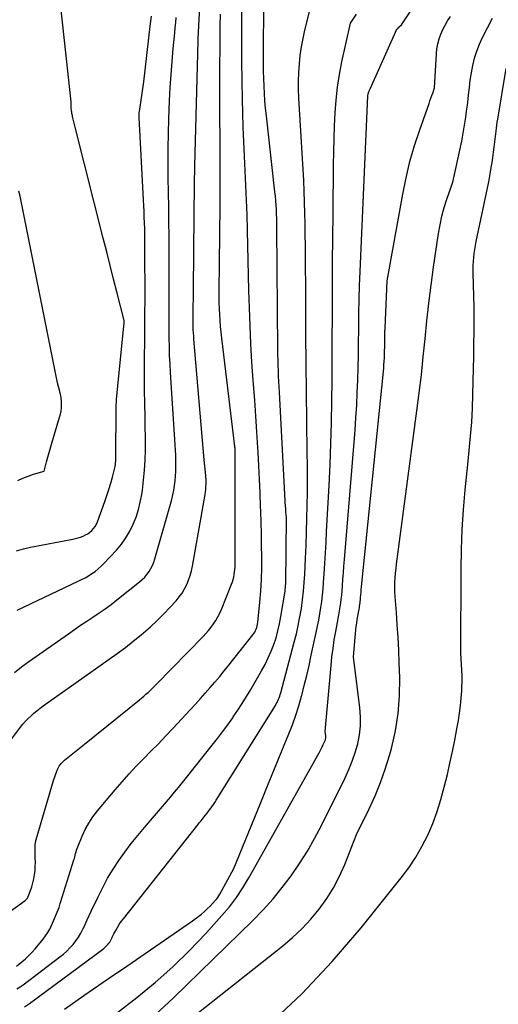
# Model space of a CAD drawing. Units: inches. Extents: x 2625496 to 2628055, y 1493797 to 1496391.
# Drawn here: x 2625788 to 2625836, y 1494380 to 1494479 of the extents above; entities that cross this region are included whole.
import ezdxf

# ---------------------------------------------------------------- set-up
doc = ezdxf.new("R2010")
doc.units = ezdxf.units.IN
doc.header["$MEASUREMENT"] = 0
doc.layers.add('Tile_2737_18_NW_contour_2ft', color=20, linetype='Continuous')

msp = doc.modelspace()

# ---------------------------------------------------------------- linework, layer by layer
at = {"layer": 'Tile_2737_18_NW_contour_2ft'}
for points in [[(2625785.748, 1494405.139, 8146), (2625787.671, 1494407.696, 8146), (2625787.915, 1494408.003, 8146), (2625788.17, 1494408.3, 8146), (2625788.441, 1494408.583, 8146), (2625788.723, 1494408.855, 8146), (2625789.017, 1494409.115, 8146), (2625789.317, 1494409.367, 8146), (2625789.627, 1494409.607, 8146), (2625789.943, 1494409.84, 8146), (2625796.592, 1494414.54, 8146), (2625797.411, 1494415.134, 8146), (2625798.22, 1494415.741, 8146), (2625799.013, 1494416.367, 8146), (2625799.797, 1494417.007, 8146), (2625800.034, 1494417.205, 8146), (2625800.738, 1494417.818, 8146), (2625801.424, 1494418.45, 8146), (2625802.084, 1494419.11, 8146), (2625802.727, 1494419.787, 8146), (2625803.325, 1494420.444, 8146), (2625803.637, 1494420.819, 8146), (2625803.924, 1494421.211, 8146), (2625804.175, 1494421.627, 8146), (2625804.401, 1494422.06, 8146), (2625804.589, 1494422.511, 8146), (2625804.753, 1494422.969, 8146), (2625804.881, 1494423.439, 8146), (2625804.984, 1494423.917, 8146), (2625806.247, 1494431.14, 8146), (2625806.286, 1494431.399, 8146), (2625806.317, 1494431.658, 8146), (2625806.335, 1494431.919, 8146), (2625806.346, 1494432.181, 8146), (2625806.349, 1494432.366, 8146), (2625806.349, 1494432.535, 8146), (2625806.346, 1494432.705, 8146), (2625806.336, 1494432.874, 8146), (2625806.323, 1494433.043, 8146), (2625806.17, 1494434.63, 8146), (2625805.123, 1494446.774, 8146), (2625805.098, 1494447.099, 8146), (2625805.076, 1494447.424, 8146), (2625805.061, 1494447.75, 8146), (2625805.049, 1494448.076, 8146), (2625805.043, 1494448.401, 8146), (2625805.04, 1494448.727, 8146), (2625805.04, 1494449.053, 8146), (2625805.043, 1494449.379, 8146), (2625805.05, 1494449.749, 8146), (2625805.058, 1494450.26, 8146), (2625805.065, 1494450.771, 8146), (2625805.071, 1494451.282, 8146), (2625805.077, 1494451.792, 8146), (2625805.152, 1494459.29, 8146), (2625805.158, 1494459.908, 8146), (2625805.164, 1494460.525, 8146), (2625805.17, 1494461.142, 8146), (2625805.177, 1494461.76, 8146), (2625805.185, 1494462.377, 8146), (2625805.195, 1494462.995, 8146), (2625805.208, 1494463.612, 8146), (2625805.222, 1494464.229, 8146), (2625805.541, 1494476.813, 8146), (2625805.547, 1494476.886, 8146), (2625805.549, 1494476.916, 8146), (2625805.55, 1494477.05, 8146), (2625806.19, 1494489.412, 8146)], [(2625787.249, 1494425.478, 8140), (2625787.961, 1494425.675, 8140), (2625788.685, 1494425.838, 8140), (2625792.927, 1494426.633, 8140), (2625793.194, 1494426.692, 8140), (2625793.457, 1494426.761, 8140), (2625793.715, 1494426.847, 8140), (2625793.97, 1494426.943, 8140), (2625793.985, 1494426.949, 8140), (2625794.222, 1494427.064, 8140), (2625794.447, 1494427.195, 8140), (2625794.656, 1494427.351, 8140), (2625794.854, 1494427.524, 8140), (2625795.028, 1494427.719, 8140), (2625795.183, 1494427.927, 8140), (2625795.308, 1494428.154, 8140), (2625795.415, 1494428.393, 8140), (2625796.16, 1494430.434, 8140), (2625796.37, 1494431.042, 8140), (2625796.568, 1494431.654, 8140), (2625796.746, 1494432.272, 8140), (2625796.911, 1494432.893, 8140), (2625797.179, 1494433.973, 8140), (2625797.198, 1494434.058, 8140), (2625797.215, 1494434.144, 8140), (2625797.228, 1494434.231, 8140), (2625797.237, 1494434.318, 8140), (2625797.244, 1494434.406, 8140), (2625797.25, 1494434.494, 8140), (2625797.253, 1494434.582, 8140), (2625797.255, 1494434.67, 8140), (2625797.303, 1494440.069, 8140), (2625797.307, 1494440.227, 8140), (2625797.313, 1494440.384, 8140), (2625797.324, 1494440.542, 8140), (2625797.337, 1494440.699, 8140), (2625798.04, 1494447.78, 8140), (2625798.092, 1494448.39, 8140), (2625798.09, 1494448.66, 8140), (2625797.392, 1494451.431, 8140), (2625797.043, 1494452.816, 8140), (2625796.693, 1494454.201, 8140), (2625796.342, 1494455.586, 8140), (2625795.991, 1494456.971, 8140), (2625793.16, 1494468.13, 8140), (2625792.936, 1494469.077, 8140), (2625792.911, 1494469.189, 8140), (2625792.885, 1494469.3, 8140), (2625792.861, 1494469.412, 8140), (2625792.837, 1494469.523, 8140), (2625792.816, 1494469.636, 8140), (2625792.799, 1494469.748, 8140), (2625792.788, 1494469.862, 8140), (2625792.781, 1494469.975, 8140), (2625792.766, 1494470.37, 8140), (2625792.751, 1494470.681, 8140), (2625792.731, 1494470.992, 8140), (2625792.705, 1494471.303, 8140), (2625792.675, 1494471.613, 8140), (2625790.861, 1494488.268, 8140)], [(2625787.304, 1494381.355, 8152), (2625787.623, 1494381.552, 8152), (2625787.931, 1494381.766, 8152), (2625791.628, 1494384.571, 8152), (2625791.982, 1494384.858, 8152), (2625792.324, 1494385.161, 8152), (2625792.644, 1494385.484, 8152), (2625792.951, 1494385.823, 8152), (2625793.232, 1494386.182, 8152), (2625793.493, 1494386.554, 8152), (2625793.724, 1494386.945, 8152), (2625793.935, 1494387.349, 8152), (2625793.96, 1494387.404, 8152), (2625794.168, 1494387.845, 8152), (2625794.376, 1494388.287, 8152), (2625794.583, 1494388.73, 8152), (2625794.789, 1494389.172, 8152), (2625795.467, 1494390.629, 8152), (2625795.937, 1494391.572, 8152), (2625796.438, 1494392.498, 8152), (2625796.986, 1494393.396, 8152), (2625797.566, 1494394.276, 8152), (2625798.183, 1494395.133, 8152), (2625798.815, 1494395.977, 8152), (2625799.473, 1494396.802, 8152), (2625800.146, 1494397.615, 8152), (2625802.757, 1494400.672, 8152), (2625803.165, 1494401.154, 8152), (2625803.569, 1494401.64, 8152), (2625803.968, 1494402.129, 8152), (2625804.363, 1494402.622, 8152), (2625806.953, 1494405.88, 8152), (2625807.486, 1494406.563, 8152), (2625808.011, 1494407.253, 8152), (2625808.523, 1494407.952, 8152), (2625809.027, 1494408.656, 8152), (2625809.084, 1494408.738, 8152), (2625809.545, 1494409.413, 8152), (2625809.993, 1494410.095, 8152), (2625810.423, 1494410.788, 8152), (2625810.842, 1494411.489, 8152), (2625811.942, 1494413.385, 8152), (2625812.29, 1494414.025, 8152), (2625812.613, 1494414.677, 8152), (2625812.901, 1494415.345, 8152), (2625813.164, 1494416.025, 8152), (2625813.389, 1494416.718, 8152), (2625813.588, 1494417.417, 8152), (2625813.75, 1494418.127, 8152), (2625813.886, 1494418.843, 8152), (2625814.299, 1494421.402, 8152), (2625814.324, 1494421.588, 8152), (2625814.345, 1494421.775, 8152), (2625814.356, 1494421.962, 8152), (2625814.363, 1494422.15, 8152), (2625814.44, 1494428.82, 8152), (2625814.394, 1494429.371, 8152), (2625814.39, 1494429.431, 8152), (2625814.385, 1494429.49, 8152), (2625814.38, 1494429.55, 8152), (2625814.375, 1494429.609, 8152), (2625814.371, 1494429.669, 8152), (2625814.367, 1494429.729, 8152), (2625814.364, 1494429.788, 8152), (2625814.36, 1494429.848, 8152), (2625813.724, 1494441.454, 8152), (2625813.696, 1494441.992, 8152), (2625813.669, 1494442.53, 8152), (2625813.645, 1494443.067, 8152), (2625813.623, 1494443.605, 8152), (2625813.604, 1494444.143, 8152), (2625813.589, 1494444.681, 8152), (2625813.579, 1494445.219, 8152), (2625813.573, 1494445.758, 8152), (2625813.486, 1494458.038, 8152), (2625813.48, 1494458.487, 8152), (2625813.469, 1494458.935, 8152), (2625813.452, 1494459.384, 8152), (2625813.43, 1494459.832, 8152), (2625813.402, 1494460.279, 8152), (2625813.368, 1494460.726, 8152), (2625813.327, 1494461.173, 8152), (2625813.28, 1494461.619, 8152), (2625812.418, 1494469.295, 8152), (2625812.342, 1494470.039, 8152), (2625812.276, 1494470.783, 8152), (2625812.225, 1494471.529, 8152), (2625812.184, 1494472.276, 8152), (2625812.156, 1494473.023, 8152), (2625812.136, 1494473.77, 8152), (2625812.127, 1494474.518, 8152), (2625812.126, 1494475.265, 8152), (2625812.2, 1494486.58, 8152)], [(2625788.074, 1494379.533, 8154), (2625788.578, 1494379.872, 8154), (2625796.037, 1494385.429, 8154), (2625796.152, 1494385.52, 8154), (2625796.263, 1494385.616, 8154), (2625796.367, 1494385.719, 8154), (2625796.467, 1494385.827, 8154), (2625796.559, 1494385.941, 8154), (2625796.644, 1494386.06, 8154), (2625796.719, 1494386.186, 8154), (2625796.787, 1494386.315, 8154), (2625796.861, 1494386.469, 8154), (2625796.929, 1494386.607, 8154), (2625797, 1494386.746, 8154), (2625797.071, 1494386.883, 8154), (2625797.255, 1494387.23, 8154), (2625797.427, 1494387.534, 8154), (2625797.61, 1494387.832, 8154), (2625797.809, 1494388.12, 8154), (2625798.019, 1494388.4, 8154), (2625805.502, 1494397.863, 8154), (2625805.659, 1494398.059, 8154), (2625805.816, 1494398.254, 8154), (2625805.976, 1494398.449, 8154), (2625806.136, 1494398.642, 8154), (2625806.295, 1494398.836, 8154), (2625806.452, 1494399.033, 8154), (2625806.603, 1494399.232, 8154), (2625806.752, 1494399.435, 8154), (2625806.772, 1494399.463, 8154), (2625806.927, 1494399.683, 8154), (2625807.079, 1494399.904, 8154), (2625807.226, 1494400.129, 8154), (2625807.371, 1494400.355, 8154), (2625813.328, 1494409.902, 8154), (2625813.415, 1494410.051, 8154), (2625813.497, 1494410.202, 8154), (2625813.572, 1494410.357, 8154), (2625813.641, 1494410.514, 8154), (2625813.703, 1494410.675, 8154), (2625813.761, 1494410.837, 8154), (2625813.812, 1494411.001, 8154), (2625813.86, 1494411.166, 8154), (2625815.224, 1494416.26, 8154), (2625815.436, 1494417.104, 8154), (2625815.629, 1494417.953, 8154), (2625815.796, 1494418.808, 8154), (2625815.944, 1494419.666, 8154), (2625816.064, 1494420.529, 8154), (2625816.165, 1494421.394, 8154), (2625816.238, 1494422.261, 8154), (2625816.292, 1494423.131, 8154), (2625816.364, 1494424.706, 8154), (2625816.418, 1494426.038, 8154), (2625816.465, 1494427.37, 8154), (2625816.5, 1494428.703, 8154), (2625816.527, 1494430.035, 8154), (2625816.543, 1494431.368, 8154), (2625816.551, 1494432.701, 8154), (2625816.547, 1494434.034, 8154), (2625816.536, 1494435.367, 8154), (2625816.495, 1494438.517, 8154), (2625816.459, 1494441.426, 8154), (2625816.429, 1494444.334, 8154), (2625816.404, 1494447.243, 8154), (2625816.383, 1494450.151, 8154), (2625816.347, 1494456.194, 8154), (2625816.336, 1494457.292, 8154), (2625816.319, 1494458.389, 8154), (2625816.293, 1494459.487, 8154), (2625816.262, 1494460.584, 8154), (2625816.222, 1494461.681, 8154), (2625816.176, 1494462.778, 8154), (2625816.121, 1494463.874, 8154), (2625816.06, 1494464.97, 8154), (2625815.699, 1494471.059, 8154), (2625815.666, 1494471.923, 8154), (2625815.658, 1494472.787, 8154), (2625815.685, 1494473.65, 8154), (2625815.737, 1494474.513, 8154), (2625815.828, 1494475.372, 8154), (2625815.947, 1494476.227, 8154), (2625816.107, 1494477.075, 8154), (2625816.294, 1494477.919, 8154), (2625817.595, 1494483.158, 8154)], [(2625794.01, 1494376.3, 8158), (2625799.373, 1494380.481, 8158), (2625801.209, 1494381.99, 8158), (2625802.988, 1494383.56, 8158), (2625804.683, 1494385.221, 8158), (2625806.322, 1494386.941, 8158), (2625807.941, 1494388.733, 8158), (2625808.696, 1494389.627, 8158), (2625809.408, 1494390.551, 8158), (2625810.057, 1494391.522, 8158), (2625810.663, 1494392.522, 8158), (2625817.72, 1494405.113, 8158), (2625817.832, 1494405.318, 8158), (2625817.941, 1494405.525, 8158), (2625818.046, 1494405.734, 8158), (2625818.148, 1494405.945, 8158), (2625818.279, 1494406.224, 8158), (2625818.311, 1494406.297, 8158), (2625818.34, 1494406.371, 8158), (2625818.365, 1494406.447, 8158), (2625818.387, 1494406.524, 8158), (2625818.402, 1494406.602, 8158), (2625818.412, 1494406.68, 8158), (2625818.412, 1494406.759, 8158), (2625818.407, 1494406.838, 8158), (2625818.35, 1494407.28, 8158), (2625818.932, 1494413.925, 8158), (2625819.02, 1494414.783, 8158), (2625819.126, 1494415.638, 8158), (2625819.258, 1494416.489, 8158), (2625819.408, 1494417.338, 8158), (2625819.582, 1494418.25, 8158), (2625819.655, 1494418.642, 8158), (2625819.726, 1494419.034, 8158), (2625819.792, 1494419.427, 8158), (2625819.856, 1494419.82, 8158), (2625819.913, 1494420.214, 8158), (2625819.963, 1494420.609, 8158), (2625820.003, 1494421.006, 8158), (2625820.037, 1494421.403, 8158), (2625820.076, 1494421.936, 8158), (2625820.125, 1494422.601, 8158), (2625820.175, 1494423.265, 8158), (2625820.227, 1494423.929, 8158), (2625820.28, 1494424.592, 8158), (2625821.342, 1494437.627, 8158), (2625821.434, 1494438.885, 8158), (2625821.514, 1494440.144, 8158), (2625821.574, 1494441.404, 8158), (2625821.621, 1494442.664, 8158), (2625821.654, 1494443.925, 8158), (2625821.681, 1494445.186, 8158), (2625821.699, 1494446.448, 8158), (2625821.711, 1494447.709, 8158), (2625821.713, 1494447.994, 8158), (2625821.73, 1494449.398, 8158), (2625821.757, 1494450.802, 8158), (2625821.801, 1494452.205, 8158), (2625821.855, 1494453.608, 8158), (2625822.64, 1494471.29, 8158), (2625822.676, 1494471.491, 8158), (2625822.679, 1494471.507, 8158), (2625822.683, 1494471.523, 8158), (2625822.686, 1494471.538, 8158), (2625822.691, 1494471.554, 8158), (2625822.708, 1494471.617, 8158), (2625822.713, 1494471.633, 8158), (2625822.718, 1494471.649, 8158), (2625822.724, 1494471.664, 8158), (2625822.729, 1494471.679, 8158), (2625822.772, 1494471.794, 8158), (2625822.801, 1494471.866, 8158), (2625822.83, 1494471.938, 8158), (2625822.86, 1494472.01, 8158), (2625822.891, 1494472.081, 8158), (2625825.421, 1494477.719, 8158), (2625825.496, 1494477.862, 8158), (2625825.581, 1494477.997, 8158), (2625825.682, 1494478.121, 8158), (2625825.792, 1494478.238, 8158), (2625826.03, 1494478.46, 8158), (2625829.528, 1494483.737, 8158)], [(2625787.256, 1494383.639, 8150), (2625787.807, 1494384.071, 8150), (2625788.169, 1494384.376, 8150), (2625788.517, 1494384.695, 8150), (2625788.842, 1494385.037, 8150), (2625789.153, 1494385.393, 8150), (2625789.94, 1494386.357, 8150), (2625790.183, 1494386.682, 8150), (2625790.408, 1494387.017, 8150), (2625790.604, 1494387.37, 8150), (2625790.781, 1494387.734, 8150), (2625791.57, 1494389.54, 8150), (2625791.67, 1494389.948, 8150), (2625791.7, 1494390.055, 8150), (2625793.038, 1494394.33, 8150), (2625793.087, 1494394.495, 8150), (2625793.134, 1494394.661, 8150), (2625793.176, 1494394.828, 8150), (2625793.215, 1494394.996, 8150), (2625793.257, 1494395.163, 8150), (2625793.305, 1494395.328, 8150), (2625793.361, 1494395.491, 8150), (2625793.423, 1494395.651, 8150), (2625793.87, 1494396.722, 8150), (2625794.189, 1494397.399, 8150), (2625794.546, 1494398.052, 8150), (2625794.961, 1494398.671, 8150), (2625795.414, 1494399.266, 8150), (2625797.199, 1494401.401, 8150), (2625797.889, 1494402.206, 8150), (2625798.593, 1494402.998, 8150), (2625799.317, 1494403.77, 8150), (2625800.056, 1494404.53, 8150), (2625800.801, 1494405.285, 8150), (2625801.541, 1494406.044, 8150), (2625802.273, 1494406.811, 8150), (2625803, 1494407.583, 8150), (2625804.773, 1494409.484, 8150), (2625805.275, 1494410.028, 8150), (2625805.774, 1494410.577, 8150), (2625806.267, 1494411.13, 8150), (2625806.756, 1494411.686, 8150), (2625807.239, 1494412.249, 8150), (2625807.716, 1494412.816, 8150), (2625808.185, 1494413.389, 8150), (2625808.649, 1494413.966, 8150), (2625811.053, 1494416.999, 8150), (2625811.153, 1494417.137, 8150), (2625811.245, 1494417.279, 8150), (2625811.324, 1494417.429, 8150), (2625811.395, 1494417.584, 8150), (2625811.452, 1494417.745, 8150), (2625811.499, 1494417.907, 8150), (2625811.533, 1494418.073, 8150), (2625811.557, 1494418.242, 8150), (2625811.756, 1494420.3, 8150), (2625811.848, 1494421.442, 8150), (2625811.916, 1494422.585, 8150), (2625811.947, 1494423.73, 8150), (2625811.953, 1494424.876, 8150), (2625811.937, 1494426.023, 8150), (2625811.917, 1494427.169, 8150), (2625811.889, 1494428.315, 8150), (2625811.856, 1494429.461, 8150), (2625811.841, 1494429.92, 8150), (2625811.791, 1494431.295, 8150), (2625811.734, 1494432.67, 8150), (2625811.667, 1494434.044, 8150), (2625811.592, 1494435.418, 8150), (2625811.567, 1494435.854, 8150), (2625811.469, 1494437.445, 8150), (2625811.366, 1494439.036, 8150), (2625811.252, 1494440.626, 8150), (2625811.132, 1494442.216, 8150), (2625811.097, 1494442.668, 8150), (2625810.969, 1494444.484, 8150), (2625810.859, 1494446.301, 8150), (2625810.777, 1494448.119, 8150), (2625810.715, 1494449.938, 8150), (2625810.668, 1494451.679, 8150), (2625810.628, 1494453.198, 8150), (2625810.589, 1494454.716, 8150), (2625810.552, 1494456.234, 8150), (2625810.516, 1494457.753, 8150), (2625810.514, 1494457.843, 8150), (2625810.472, 1494459.316, 8150), (2625810.421, 1494460.788, 8150), (2625810.356, 1494462.261, 8150), (2625810.282, 1494463.732, 8150), (2625810.207, 1494465.203, 8150), (2625810.143, 1494466.675, 8150), (2625810.092, 1494468.148, 8150), (2625810.051, 1494469.62, 8150), (2625810.022, 1494470.891, 8150), (2625809.987, 1494472.846, 8150), (2625809.963, 1494474.802, 8150), (2625809.957, 1494476.758, 8150), (2625809.962, 1494478.714, 8150), (2625809.99, 1494482.505, 8150)], [(2625782.502, 1494386.196, 8148), (2625788.13, 1494390.254, 8148), (2625788.18, 1494390.293, 8148), (2625788.227, 1494390.335, 8148), (2625788.271, 1494390.38, 8148), (2625788.312, 1494390.428, 8148), (2625788.364, 1494390.494, 8148), (2625788.377, 1494390.512, 8148), (2625788.388, 1494390.53, 8148), (2625788.398, 1494390.549, 8148), (2625788.407, 1494390.569, 8148), (2625788.441, 1494390.649, 8148), (2625788.449, 1494390.669, 8148), (2625788.457, 1494390.69, 8148), (2625788.464, 1494390.71, 8148), (2625788.472, 1494390.731, 8148), (2625788.79, 1494391.639, 8148), (2625788.911, 1494392.036, 8148), (2625789.012, 1494392.437, 8148), (2625789.081, 1494392.845, 8148), (2625789.129, 1494393.257, 8148), (2625789.152, 1494393.673, 8148), (2625789.163, 1494394.089, 8148), (2625789.156, 1494394.505, 8148), (2625789.137, 1494394.921, 8148), (2625789.133, 1494394.975, 8148), (2625789.127, 1494395.415, 8148), (2625789.152, 1494395.852, 8148), (2625789.223, 1494396.284, 8148), (2625789.326, 1494396.712, 8148), (2625790.99, 1494402.33, 8148), (2625791.352, 1494403.364, 8148), (2625791.411, 1494403.51, 8148), (2625791.479, 1494403.652, 8148), (2625791.56, 1494403.786, 8148), (2625791.649, 1494403.916, 8148), (2625791.75, 1494404.038, 8148), (2625791.856, 1494404.154, 8148), (2625791.969, 1494404.263, 8148), (2625792.089, 1494404.366, 8148), (2625794.1, 1494405.98, 8148), (2625799.648, 1494410.465, 8148), (2625799.867, 1494410.645, 8148), (2625800.083, 1494410.828, 8148), (2625800.295, 1494411.015, 8148), (2625800.504, 1494411.206, 8148), (2625800.711, 1494411.399, 8148), (2625800.916, 1494411.595, 8148), (2625801.117, 1494411.794, 8148), (2625801.317, 1494411.995, 8148), (2625806.051, 1494416.835, 8148), (2625806.333, 1494417.138, 8148), (2625806.605, 1494417.449, 8148), (2625806.861, 1494417.774, 8148), (2625807.106, 1494418.108, 8148), (2625807.331, 1494418.454, 8148), (2625807.54, 1494418.81, 8148), (2625807.724, 1494419.179, 8148), (2625807.892, 1494419.557, 8148), (2625808.922, 1494422.104, 8148), (2625809.008, 1494422.34, 8148), (2625809.083, 1494422.58, 8148), (2625809.142, 1494422.823, 8148), (2625809.189, 1494423.07, 8148), (2625809.223, 1494423.32, 8148), (2625809.249, 1494423.57, 8148), (2625809.264, 1494423.822, 8148), (2625809.271, 1494424.074, 8148), (2625809.272, 1494424.115, 8148), (2625809.274, 1494424.388, 8148), (2625809.275, 1494424.661, 8148), (2625809.276, 1494424.934, 8148), (2625809.277, 1494425.206, 8148), (2625809.291, 1494435.255, 8148), (2625809.291, 1494435.348, 8148), (2625809.289, 1494435.439, 8148), (2625809.285, 1494435.531, 8148), (2625809.28, 1494435.623, 8148), (2625809.274, 1494435.715, 8148), (2625809.266, 1494435.807, 8148), (2625809.257, 1494435.898, 8148), (2625809.247, 1494435.99, 8148), (2625807.918, 1494446.894, 8148), (2625807.853, 1494447.484, 8148), (2625807.796, 1494448.075, 8148), (2625807.752, 1494448.667, 8148), (2625807.716, 1494449.26, 8148), (2625807.693, 1494449.853, 8148), (2625807.677, 1494450.447, 8148), (2625807.671, 1494451.04, 8148), (2625807.672, 1494451.634, 8148), (2625807.77, 1494460.192, 8148), (2625807.773, 1494460.519, 8148), (2625807.775, 1494460.846, 8148), (2625807.775, 1494461.173, 8148), (2625807.775, 1494461.5, 8148), (2625807.773, 1494461.827, 8148), (2625807.772, 1494462.154, 8148), (2625807.771, 1494462.481, 8148), (2625807.77, 1494462.808, 8148), (2625807.749, 1494473.391, 8148), (2625807.748, 1494474.614, 8148), (2625807.75, 1494475.837, 8148), (2625807.756, 1494477.06, 8148), (2625807.764, 1494478.282, 8148), (2625807.791, 1494479.504, 8148)], [(2625787.055, 1494413.214, 8144), (2625787.762, 1494413.776, 8144), (2625788.49, 1494414.315, 8144), (2625792.485, 1494417.121, 8144), (2625793.097, 1494417.545, 8144), (2625793.711, 1494417.966, 8144), (2625794.329, 1494418.381, 8144), (2625794.951, 1494418.791, 8144), (2625795.568, 1494419.206, 8144), (2625796.178, 1494419.633, 8144), (2625796.776, 1494420.075, 8144), (2625797.366, 1494420.528, 8144), (2625799.655, 1494422.333, 8144), (2625799.922, 1494422.567, 8144), (2625800.172, 1494422.817, 8144), (2625800.396, 1494423.09, 8144), (2625800.603, 1494423.379, 8144), (2625800.781, 1494423.687, 8144), (2625800.941, 1494424.003, 8144), (2625801.073, 1494424.332, 8144), (2625801.186, 1494424.67, 8144), (2625802.762, 1494430.165, 8144), (2625802.886, 1494430.63, 8144), (2625802.998, 1494431.096, 8144), (2625803.092, 1494431.567, 8144), (2625803.174, 1494432.04, 8144), (2625803.236, 1494432.516, 8144), (2625803.283, 1494432.993, 8144), (2625803.306, 1494433.472, 8144), (2625803.314, 1494433.952, 8144), (2625803.313, 1494434.043, 8144), (2625803.305, 1494434.569, 8144), (2625803.29, 1494435.096, 8144), (2625803.267, 1494435.621, 8144), (2625803.237, 1494436.147, 8144), (2625802.766, 1494443.431, 8144), (2625802.717, 1494444.293, 8144), (2625802.678, 1494445.156, 8144), (2625802.652, 1494446.019, 8144), (2625802.636, 1494446.883, 8144), (2625802.63, 1494447.746, 8144), (2625802.626, 1494448.61, 8144), (2625802.627, 1494449.474, 8144), (2625802.631, 1494450.338, 8144), (2625802.639, 1494451.312, 8144), (2625802.645, 1494452.663, 8144), (2625802.646, 1494454.014, 8144), (2625802.64, 1494455.364, 8144), (2625802.628, 1494456.715, 8144), (2625802.624, 1494457.114, 8144), (2625802.605, 1494458.597, 8144), (2625802.586, 1494460.08, 8144), (2625802.564, 1494461.563, 8144), (2625802.541, 1494463.046, 8144), (2625802.529, 1494464.528, 8144), (2625802.533, 1494466.011, 8144), (2625802.561, 1494467.493, 8144), (2625802.606, 1494468.975, 8144), (2625802.676, 1494470.804, 8144), (2625802.738, 1494472.117, 8144), (2625802.817, 1494473.429, 8144), (2625802.92, 1494474.74, 8144), (2625803.039, 1494476.049, 8144), (2625803.199, 1494477.642, 8144), (2625803.248, 1494478.154, 8144), (2625803.292, 1494478.667, 8144), (2625803.331, 1494479.179, 8144)], [(2625787.33, 1494419.49, 8142), (2625793.453, 1494422.396, 8142), (2625793.809, 1494422.574, 8142), (2625794.16, 1494422.761, 8142), (2625794.504, 1494422.961, 8142), (2625794.842, 1494423.171, 8142), (2625795.168, 1494423.398, 8142), (2625795.48, 1494423.641, 8142), (2625795.774, 1494423.906, 8142), (2625796.056, 1494424.186, 8142), (2625797.323, 1494425.54, 8142), (2625797.826, 1494426.138, 8142), (2625798.283, 1494426.765, 8142), (2625798.672, 1494427.436, 8142), (2625799.015, 1494428.138, 8142), (2625799.294, 1494428.87, 8142), (2625799.535, 1494429.613, 8142), (2625799.719, 1494430.372, 8142), (2625799.864, 1494431.142, 8142), (2625799.93, 1494431.581, 8142), (2625800.057, 1494432.58, 8142), (2625800.155, 1494433.582, 8142), (2625800.209, 1494434.587, 8142), (2625800.234, 1494435.594, 8142), (2625800.234, 1494435.771, 8142), (2625800.232, 1494436.869, 8142), (2625800.225, 1494437.966, 8142), (2625800.207, 1494439.063, 8142), (2625800.183, 1494440.16, 8142), (2625800.177, 1494440.366, 8142), (2625800.153, 1494441.566, 8142), (2625800.139, 1494442.766, 8142), (2625800.14, 1494443.966, 8142), (2625800.151, 1494445.166, 8142), (2625800.169, 1494446.369, 8142), (2625800.183, 1494447.431, 8142), (2625800.193, 1494448.493, 8142), (2625800.197, 1494449.555, 8142), (2625800.199, 1494450.617, 8142), (2625800.19, 1494456.185, 8142), (2625800.187, 1494456.763, 8142), (2625800.18, 1494457.341, 8142), (2625800.167, 1494457.918, 8142), (2625800.151, 1494458.496, 8142), (2625800.13, 1494459.074, 8142), (2625800.107, 1494459.651, 8142), (2625800.08, 1494460.228, 8142), (2625800.051, 1494460.805, 8142), (2625799.603, 1494469.097, 8142), (2625799.6, 1494469.174, 8142), (2625799.598, 1494469.251, 8142), (2625799.599, 1494469.328, 8142), (2625799.601, 1494469.405, 8142), (2625799.605, 1494469.481, 8142), (2625799.612, 1494469.558, 8142), (2625799.621, 1494469.634, 8142), (2625799.631, 1494469.71, 8142), (2625800.09, 1494472.69, 8142), (2625800.729, 1494478.298, 8142), (2625800.789, 1494478.804, 8142), (2625800.853, 1494479.31, 8142)], [(2625792.1, 1494379.32, 8156), (2625794.04, 1494380.665, 8156), (2625795.011, 1494381.337, 8156), (2625795.982, 1494382.008, 8156), (2625796.954, 1494382.678, 8156), (2625797.926, 1494383.347, 8156), (2625804.98, 1494388.19, 8156), (2625805.872, 1494388.887, 8156), (2625806.176, 1494389.138, 8156), (2625806.471, 1494389.399, 8156), (2625806.75, 1494389.677, 8156), (2625807.021, 1494389.964, 8156), (2625807.296, 1494390.273, 8156), (2625807.416, 1494390.418, 8156), (2625807.529, 1494390.567, 8156), (2625807.632, 1494390.724, 8156), (2625807.728, 1494390.886, 8156), (2625809.14, 1494393.47, 8156), (2625811.781, 1494399.962, 8156), (2625812.388, 1494401.451, 8156), (2625812.998, 1494402.938, 8156), (2625813.611, 1494404.425, 8156), (2625814.226, 1494405.91, 8156), (2625814.687, 1494407.021, 8156), (2625815.053, 1494407.957, 8156), (2625815.393, 1494408.902, 8156), (2625815.691, 1494409.86, 8156), (2625815.963, 1494410.828, 8156), (2625815.98, 1494410.895, 8156), (2625816.234, 1494411.904, 8156), (2625816.48, 1494412.915, 8156), (2625816.714, 1494413.929, 8156), (2625816.939, 1494414.945, 8156), (2625817.436, 1494417.246, 8156), (2625817.564, 1494417.868, 8156), (2625817.685, 1494418.492, 8156), (2625817.796, 1494419.117, 8156), (2625817.899, 1494419.743, 8156), (2625817.988, 1494420.372, 8156), (2625818.066, 1494421.002, 8156), (2625818.126, 1494421.634, 8156), (2625818.175, 1494422.267, 8156), (2625818.229, 1494423.138, 8156), (2625818.296, 1494424.207, 8156), (2625818.36, 1494425.277, 8156), (2625818.422, 1494426.347, 8156), (2625818.482, 1494427.417, 8156), (2625818.737, 1494432.058, 8156), (2625818.839, 1494434.173, 8156), (2625818.922, 1494436.289, 8156), (2625818.977, 1494438.406, 8156), (2625819.013, 1494440.524, 8156), (2625819.032, 1494442.642, 8156), (2625819.047, 1494444.76, 8156), (2625819.057, 1494446.878, 8156), (2625819.062, 1494448.996, 8156), (2625819.063, 1494449.652, 8156), (2625819.07, 1494452.098, 8156), (2625819.082, 1494454.543, 8156), (2625819.102, 1494456.989, 8156), (2625819.126, 1494459.434, 8156), (2625819.183, 1494464.364, 8156), (2625819.205, 1494465.665, 8156), (2625819.236, 1494466.966, 8156), (2625819.283, 1494468.266, 8156), (2625819.338, 1494469.566, 8156), (2625819.434, 1494470.861, 8156), (2625819.574, 1494472.15, 8156), (2625819.78, 1494473.43, 8156), (2625820.03, 1494474.705, 8156), (2625820.9, 1494478.61, 8156), (2625821.49, 1494479.503, 8156)], [(2625801.236, 1494378.72, 8160), (2625803.054, 1494380.43, 8160), (2625811.063, 1494388.25, 8160), (2625812.096, 1494389.313, 8160), (2625813.089, 1494390.41, 8160), (2625814.024, 1494391.558, 8160), (2625814.919, 1494392.74, 8160), (2625815.753, 1494393.966, 8160), (2625816.546, 1494395.216, 8160), (2625817.277, 1494396.504, 8160), (2625817.967, 1494397.817, 8160), (2625820.338, 1494402.609, 8160), (2625820.719, 1494403.444, 8160), (2625821.064, 1494404.292, 8160), (2625821.355, 1494405.161, 8160), (2625821.61, 1494406.042, 8160), (2625821.786, 1494406.937, 8160), (2625821.894, 1494407.837, 8160), (2625821.9, 1494408.742, 8160), (2625821.839, 1494409.652, 8160), (2625821.2, 1494414.8, 8160), (2625821.434, 1494417.498, 8160), (2625821.47, 1494417.847, 8160), (2625821.513, 1494418.195, 8160), (2625821.567, 1494418.542, 8160), (2625821.628, 1494418.888, 8160), (2625821.7, 1494419.259, 8160), (2625821.73, 1494419.418, 8160), (2625821.758, 1494419.578, 8160), (2625821.785, 1494419.738, 8160), (2625821.81, 1494419.897, 8160), (2625821.833, 1494420.058, 8160), (2625821.853, 1494420.218, 8160), (2625821.871, 1494420.379, 8160), (2625821.886, 1494420.54, 8160), (2625821.903, 1494420.754, 8160), (2625821.925, 1494421.022, 8160), (2625821.949, 1494421.289, 8160), (2625821.974, 1494421.557, 8160), (2625822.001, 1494421.825, 8160), (2625824.197, 1494443.515, 8160), (2625824.23, 1494443.863, 8160), (2625824.259, 1494444.213, 8160), (2625824.282, 1494444.562, 8160), (2625824.301, 1494444.912, 8160), (2625824.315, 1494445.262, 8160), (2625824.326, 1494445.613, 8160), (2625824.333, 1494445.963, 8160), (2625824.337, 1494446.313, 8160), (2625824.338, 1494446.371, 8160), (2625824.342, 1494446.751, 8160), (2625824.35, 1494447.131, 8160), (2625824.361, 1494447.51, 8160), (2625824.376, 1494447.889, 8160), (2625824.59, 1494452.66, 8160), (2625826.145, 1494461.384, 8160), (2625826.481, 1494463.032, 8160), (2625826.87, 1494464.666, 8160), (2625827.337, 1494466.28, 8160), (2625827.858, 1494467.879, 8160), (2625828.795, 1494470.538, 8160), (2625828.887, 1494470.797, 8160), (2625828.98, 1494471.056, 8160), (2625829.074, 1494471.315, 8160), (2625829.169, 1494471.574, 8160), (2625829.36, 1494472.09, 8160), (2625829.535, 1494475.536, 8160), (2625829.586, 1494476.04, 8160), (2625829.671, 1494476.537, 8160), (2625829.806, 1494477.023, 8160), (2625829.975, 1494477.501, 8160), (2625830.183, 1494477.966, 8160), (2625830.41, 1494478.42, 8160), (2625830.666, 1494478.86, 8160), (2625830.94, 1494479.289, 8160)], [(2625805.57, 1494378.97, 8162), (2625814.063, 1494385.675, 8162), (2625815.06, 1494386.523, 8162), (2625816.011, 1494387.414, 8162), (2625816.895, 1494388.372, 8162), (2625817.735, 1494389.374, 8162), (2625818.492, 1494390.438, 8162), (2625819.184, 1494391.539, 8162), (2625819.779, 1494392.695, 8162), (2625820.309, 1494393.888, 8162), (2625821.5, 1494396.91, 8162), (2625822.774, 1494399.497, 8162), (2625823.372, 1494400.805, 8162), (2625823.92, 1494402.132, 8162), (2625824.393, 1494403.488, 8162), (2625824.815, 1494404.863, 8162), (2625825.011, 1494405.57, 8162), (2625825.41, 1494407.324, 8162), (2625825.701, 1494409.089, 8162), (2625825.831, 1494410.874, 8162), (2625825.851, 1494412.672, 8162), (2625825.8, 1494414.187, 8162), (2625825.748, 1494415.458, 8162), (2625825.683, 1494416.728, 8162), (2625825.601, 1494417.997, 8162), (2625825.505, 1494419.266, 8162), (2625825.374, 1494420.856, 8162), (2625825.348, 1494421.329, 8162), (2625825.337, 1494421.801, 8162), (2625825.351, 1494422.274, 8162), (2625825.382, 1494422.746, 8162), (2625825.427, 1494423.218, 8162), (2625825.476, 1494423.689, 8162), (2625825.532, 1494424.16, 8162), (2625825.591, 1494424.63, 8162), (2625827.578, 1494439.583, 8162), (2625827.806, 1494441.387, 8162), (2625828.021, 1494443.191, 8162), (2625828.215, 1494444.998, 8162), (2625828.394, 1494446.807, 8162), (2625828.577, 1494448.616, 8162), (2625828.778, 1494450.422, 8162), (2625829.006, 1494452.224, 8162), (2625829.253, 1494454.025, 8162), (2625829.746, 1494457.432, 8162), (2625829.9, 1494458.314, 8162), (2625830.088, 1494459.187, 8162), (2625830.328, 1494460.047, 8162), (2625830.601, 1494460.899, 8162), (2625831.2, 1494462.59, 8162), (2625831.966, 1494466.117, 8162), (2625832.091, 1494466.716, 8162), (2625832.208, 1494467.317, 8162), (2625832.313, 1494467.92, 8162), (2625832.412, 1494468.525, 8162), (2625832.5, 1494469.131, 8162), (2625832.582, 1494469.737, 8162), (2625832.655, 1494470.345, 8162), (2625832.722, 1494470.954, 8162), (2625832.767, 1494471.404, 8162), (2625832.853, 1494472.147, 8162), (2625832.952, 1494472.887, 8162), (2625833.072, 1494473.626, 8162), (2625833.205, 1494474.362, 8162), (2625833.378, 1494475.086, 8162), (2625833.591, 1494475.796, 8162), (2625833.863, 1494476.486, 8162), (2625834.175, 1494477.162, 8162), (2625835.18, 1494479.12, 8162)], [(2625812.718, 1494377.809, 8164), (2625815.988, 1494380.853, 8164), (2625819.047, 1494384.109, 8164), (2625821.966, 1494387.507, 8164), (2625825.987, 1494392.52, 8164), (2625826.748, 1494393.543, 8164), (2625827.456, 1494394.599, 8164), (2625828.086, 1494395.703, 8164), (2625828.664, 1494396.84, 8164), (2625829.164, 1494398.015, 8164), (2625829.617, 1494399.206, 8164), (2625829.998, 1494400.422, 8164), (2625830.331, 1494401.654, 8164), (2625830.639, 1494402.951, 8164), (2625830.902, 1494404.097, 8164), (2625831.152, 1494405.246, 8164), (2625831.383, 1494406.398, 8164), (2625831.602, 1494407.553, 8164), (2625831.753, 1494408.386, 8164), (2625831.872, 1494409.128, 8164), (2625831.971, 1494409.874, 8164), (2625832.04, 1494410.622, 8164), (2625832.089, 1494411.373, 8164), (2625832.106, 1494411.739, 8164), (2625832.122, 1494412.308, 8164), (2625832.125, 1494412.877, 8164), (2625832.108, 1494413.445, 8164), (2625832.079, 1494414.014, 8164), (2625832, 1494415.15, 8164), (2625832.025, 1494423.608, 8164), (2625832.06, 1494425.61, 8164), (2625832.133, 1494427.609, 8164), (2625832.265, 1494429.606, 8164), (2625832.435, 1494431.601, 8164), (2625832.692, 1494434.168, 8164), (2625832.763, 1494434.878, 8164), (2625832.835, 1494435.587, 8164), (2625832.906, 1494436.296, 8164), (2625832.978, 1494437.005, 8164), (2625833.042, 1494437.715, 8164), (2625833.097, 1494438.425, 8164), (2625833.136, 1494439.136, 8164), (2625833.165, 1494439.848, 8164), (2625833.246, 1494442.545, 8164), (2625833.279, 1494443.787, 8164), (2625833.304, 1494445.03, 8164), (2625833.318, 1494446.272, 8164), (2625833.326, 1494447.515, 8164), (2625833.33, 1494450, 8164), (2625833.248, 1494453.39, 8164), (2625833.245, 1494453.795, 8164), (2625833.251, 1494454.2, 8164), (2625833.27, 1494454.605, 8164), (2625833.298, 1494455.009, 8164), (2625833.34, 1494455.412, 8164), (2625833.391, 1494455.813, 8164), (2625833.457, 1494456.213, 8164), (2625833.534, 1494456.611, 8164), (2625834.8, 1494462.646, 8164), (2625834.841, 1494462.845, 8164), (2625834.88, 1494463.044, 8164), (2625834.916, 1494463.243, 8164), (2625834.952, 1494463.443, 8164), (2625835.058, 1494464.067, 8164), (2625835.142, 1494464.579, 8164), (2625835.22, 1494465.093, 8164), (2625835.29, 1494465.607, 8164), (2625835.354, 1494466.122, 8164), (2625835.546, 1494467.749, 8164), (2625835.583, 1494468.051, 8164), (2625835.624, 1494468.352, 8164), (2625835.668, 1494468.653, 8164), (2625835.715, 1494468.953, 8164), (2625836.55, 1494474.06, 8164)], [(2625787.404, 1494432.554, 8138), (2625787.907, 1494432.793, 8138), (2625788.426, 1494432.996, 8138), (2625788.956, 1494433.176, 8138), (2625790.03, 1494433.5, 8138), (2625790.285, 1494434.439, 8138), (2625790.414, 1494434.908, 8138), (2625790.546, 1494435.376, 8138), (2625790.682, 1494435.844, 8138), (2625790.821, 1494436.31, 8138), (2625791.639, 1494439.026, 8138), (2625791.673, 1494439.147, 8138), (2625791.704, 1494439.269, 8138), (2625791.73, 1494439.392, 8138), (2625791.752, 1494439.516, 8138), (2625791.769, 1494439.641, 8138), (2625791.783, 1494439.766, 8138), (2625791.792, 1494439.891, 8138), (2625791.797, 1494440.017, 8138), (2625791.8, 1494440.142, 8138), (2625791.8, 1494440.299, 8138), (2625791.796, 1494440.455, 8138), (2625791.785, 1494440.611, 8138), (2625791.769, 1494440.766, 8138), (2625791.747, 1494440.921, 8138), (2625791.721, 1494441.075, 8138), (2625791.689, 1494441.228, 8138), (2625791.653, 1494441.38, 8138), (2625791.39, 1494442.4, 8138), (2625787.626, 1494461.18, 8138), (2625787.495, 1494461.689, 8138)]]:
    msp.add_polyline3d(points, dxfattribs=at)

doc.saveas('drawing.dxf')
